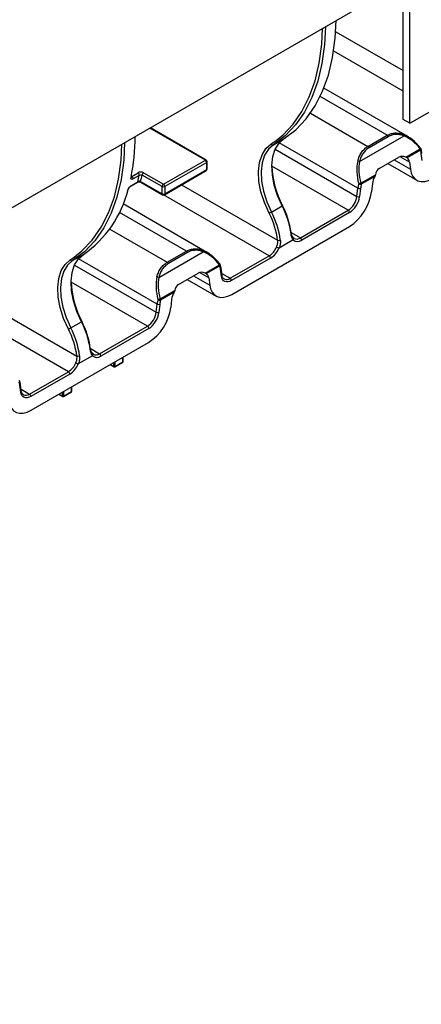
# Model space of a CAD drawing. Units: millimetres. Extents: x 8 to 419, y -29 to 291.
# Drawn here: x 308 to 321, y 76 to 107 of the extents above; entities that cross this region are included whole.
import ezdxf

# ---------------------------------------------------------------- set-up
doc = ezdxf.new("R2010")
doc.units = ezdxf.units.MM

msp = doc.modelspace()

# ---------------------------------------------------------------- linework, layer by layer
at = {"color": 7, "linetype": 'Continuous', "lineweight": 25}
for p, q in [((405.306844, 157.728434), (264.026909, 76.169264)), ((320.414835, 104.115039), (320.414835, 108.721321)), ((320.202703, 104.2375), (320.202703, 108.59886)), ((320.414835, 104.115039), (324.233212, 106.31934)), ((320.350361, 103.695922), (317.6928, 105.230099)), ((320.414835, 104.115039), (320.202703, 104.2375)), ((313.964503, 102.950347), (312.191317, 103.973985)), ((318.822696, 102.902219), (320.232139, 103.715873)), ((319.090468, 103.381839), (319.699588, 103.733477)), ((316.090836, 103.432544), (316.430247, 103.628481)), ((319.734998, 103.691029), (319.125878, 103.339391)), ((320.289184, 103.039454), (320.74718, 103.30385)), ((320.757106, 103.266628), (320.329619, 103.019845)), ((320.797472, 103.19205), (320.771867, 103.309274)), ((320.809706, 102.935934), (320.780406, 103.15977)), ((312.605145, 102.179953), (313.934505, 102.947376)), ((313.976932, 102.873891), (312.647571, 102.106468)), ((313.976932, 102.64526), (313.976932, 102.873891)), ((313.994505, 102.669752), (313.994505, 102.898384)), ((319.449571, 102.679795), (320.06703, 103.036246)), ((319.722954, 102.837616), (320.63602, 102.310514)), ((320.406454, 102.882526), (320.435754, 102.658691)), ((311.601977, 102.432506), (311.799967, 102.546803)), ((311.841295, 102.462877), (311.643305, 102.34858)), ((312.562718, 102.106468), (311.929468, 102.472035)), ((311.971894, 102.54552), (312.605145, 102.179953)), ((312.635142, 101.850366), (313.964503, 102.617789)), ((312.647571, 101.877836), (313.976932, 102.64526)), ((318.868236, 102.219158), (319.326232, 102.483554)), ((311.582447, 102.13151), (311.780437, 102.245808)), ((311.593426, 102.147119), (311.791416, 102.261416)), ((311.880677, 102.27157), (312.562718, 101.877836)), ((311.893106, 102.2441), (312.575147, 101.850366)), ((319.305648, 102.428719), (318.878162, 102.181937)), ((319.228814, 102.20269), (319.199513, 101.945024)), ((312.562718, 101.877836), (312.562718, 102.106468)), ((312.647571, 102.106468), (312.647571, 101.877836)), ((318.741121, 101.797569), (318.770422, 102.055234)), ((318.854862, 102.048177), (318.825561, 101.790512)), ((313.9864, 100.022086), (311.328839, 101.556262)), ((316.030331, 101.300316), (316.369742, 101.496254)), ((316.94678, 100.480557), (318.461031, 101.354716)), ((318.503457, 101.281231), (316.989207, 100.407073)), ((314.772018, 98.686185), (318.499288, 100.837892)), ((316.718532, 100.418133), (316.269932, 100.159162)), ((316.751052, 100.466652), (316.721476, 100.481888)), ((309.726875, 99.758707), (310.066286, 99.954645)), ((312.458735, 99.228382), (313.868178, 100.042036)), ((312.726507, 99.708002), (313.335627, 100.05964)), ((313.371037, 100.017192), (312.761917, 99.665554)), ((314.433511, 99.518214), (314.407906, 99.635437)), ((314.725423, 99.198195), (315.956831, 99.909072)), ((315.999257, 99.835587), (314.767849, 99.12471)), ((313.08561, 99.005958), (313.703069, 99.36241)), ((313.925223, 99.365618), (314.383219, 99.630013)), ((314.393145, 99.592791), (313.965658, 99.346009)), ((314.445745, 99.262098), (314.416445, 99.485934)), ((314.462811, 99.294378), (314.433511, 99.518214)), ((313.358993, 99.163779), (314.272059, 98.636677)), ((314.042493, 99.20869), (314.071793, 98.984854)), ((312.504275, 98.545322), (312.962271, 98.809717)), ((312.941687, 98.754883), (312.514201, 98.5081)), ((312.864853, 98.528853), (312.835552, 98.271187)), ((312.37716, 98.123732), (312.406461, 98.381398)), ((312.490901, 98.374341), (312.4616, 98.116675)), ((309.66637, 97.626479), (310.005781, 97.822417)), ((310.582819, 96.806721), (312.09707, 97.680879)), ((312.139496, 97.607395), (310.625246, 96.733236)), ((308.408057, 95.012349), (312.135327, 97.164056)), ((310.354571, 96.744297), (309.905971, 96.485325)), ((310.387091, 96.792816), (310.357515, 96.808052)), ((311.059509, 96.38923), (311.314067, 96.536183)), ((311.063652, 96.398387), (311.31821, 96.54534)), ((311.324068, 96.553504), (311.324068, 96.695726)), ((308.361462, 95.524358), (309.59287, 96.235235)), ((310.916327, 96.460342), (311.03951, 96.38923)), ((308.06955, 95.844377), (308.043945, 95.961601)), ((309.635296, 96.161751), (308.403888, 95.450874)), ((308.081784, 95.588261), (308.052484, 95.812097)), ((308.09885, 95.620541), (308.06955, 95.844377)), ((309.433163, 95.450361), (309.687722, 95.597314)), ((309.437306, 95.459517), (309.691865, 95.606471)), ((309.697722, 95.614635), (309.697722, 95.756857)), ((309.289982, 95.521473), (309.413165, 95.450361))]:
    msp.add_line(p, q, dxfattribs=at)
at = {"color": 1, "linetype": 'Continuous', "lineweight": 25}
for p, q in [((318.065956, 107.018915), (320.202703, 105.785397)), ((320.202703, 105.132218), (318.002908, 106.402133)), ((319.699588, 103.733477), (317.573758, 104.960692)), ((317.265014, 104.435651), (319.090468, 103.381839)), ((313.934505, 102.947376), (312.173745, 103.963841)), ((316.017605, 103.459522), (316.135454, 103.539449)), ((318.770422, 102.055234), (316.277367, 103.494444)), ((316.150906, 103.292868), (318.741121, 101.797569)), ((319.924384, 102.953898), (320.435754, 102.658691)), ((320.406454, 102.882526), (320.108653, 103.054443)), ((311.578624, 102.445987), (311.601977, 102.432506)), ((318.461031, 101.354716), (316.043052, 102.750585)), ((313.180326, 102.165094), (316.22638, 100.406644)), ((315.956831, 99.909072), (312.607862, 101.84239)), ((313.335627, 100.05964), (311.209797, 101.286856)), ((310.901053, 100.761814), (312.726507, 99.708002)), ((316.65066, 100.651504), (316.94678, 100.480557)), ((309.653644, 99.785686), (309.771493, 99.865612)), ((312.406461, 98.381398), (309.913406, 99.820607)), ((305.313289, 99.358964), (309.862419, 96.732807)), ((309.786945, 99.619031), (312.37716, 98.123732)), ((314.042493, 99.20869), (313.744692, 99.380607)), ((314.454964, 99.354327), (314.725423, 99.198195)), ((312.09707, 97.680879), (309.679091, 99.076749)), ((313.560423, 99.280062), (314.071793, 98.984854)), ((309.59287, 96.235235), (305.222875, 98.75798)), ((310.286699, 96.977668), (310.582819, 96.806721)), ((311.035367, 96.398387), (311.035367, 96.529063)), ((311.063652, 96.545391), (311.063652, 96.398387)), ((311.31821, 96.54534), (311.31821, 96.692344)), ((310.922187, 96.463725), (311.035367, 96.398387)), ((308.091003, 95.680491), (308.361462, 95.524358)), ((309.409022, 95.459517), (309.409022, 95.590193)), ((309.437306, 95.606521), (309.437306, 95.459517)), ((309.691865, 95.606471), (309.691865, 95.753475)), ((309.295841, 95.524855), (309.409022, 95.459517))]:
    msp.add_line(p, q, dxfattribs=at)
at = {"color": 7, "linetype": 'Continuous', "lineweight": 25, "flags": 128}
for points in [[(317.73832, 107.176202), (317.711742, 106.616221), (317.63099, 106.011329), (317.497209, 105.448798), (317.3116, 104.933677), (317.075828, 104.47059), (316.792011, 104.063694), (316.462695, 103.71664), (316.090836, 103.432544)], [(316.135454, 103.539449), (316.386841, 103.741615), (316.713835, 104.086222), (316.995651, 104.490249), (317.229759, 104.950069), (317.41406, 105.461557), (317.546897, 106.020121), (317.627079, 106.620747), (317.652796, 107.12683)], [(316.430247, 103.628481), (316.802106, 103.912578), (317.131422, 104.259632), (317.41524, 104.666528), (317.651011, 105.129615), (317.83662, 105.644736), (317.970401, 106.207267), (318.051153, 106.812159), (318.077731, 107.37214)], [(311.374359, 103.502365), (311.347781, 102.942384), (311.267029, 102.337492), (311.133248, 101.774961), (310.947639, 101.259841), (310.711867, 100.796754), (310.42805, 100.389857), (310.098734, 100.042803), (309.726875, 99.758707)], [(309.771493, 99.865612), (310.02288, 100.067779), (310.349874, 100.412385), (310.63169, 100.816412), (310.865798, 101.276233), (311.050098, 101.787721), (311.182936, 102.346284), (311.263118, 102.946911), (311.288835, 103.452993)], [(315.955284, 101.263328), (315.805563, 101.60086), (315.697549, 101.941397), (315.634791, 102.273753), (315.619351, 102.587011), (315.651735, 102.870879), (315.730881, 103.116033), (315.854187, 103.31442), (316.017605, 103.459522)], [(316.090836, 103.432544), (315.932178, 103.291667), (315.812463, 103.099058), (315.735623, 102.861045), (315.704181, 102.585445), (315.719172, 102.281311), (315.780102, 101.958636), (315.88497, 101.628017), (316.030331, 101.300316)], [(316.369742, 101.496254), (316.224381, 101.823955), (316.119513, 102.154573), (316.058583, 102.477249), (316.043593, 102.781383), (316.075034, 103.056983), (316.151874, 103.294996), (316.271589, 103.487605), (316.430247, 103.628481)], [(320.755206, 103.329013), (320.758937, 103.329416), (320.761357, 103.328684), (320.761835, 103.328219)], [(320.435754, 102.658691), (320.464441, 102.53318), (320.514562, 102.428206), (320.584518, 102.347118), (320.672076, 102.292505), (320.774441, 102.26611), (320.888345, 102.268775), (321.010154, 102.300416), (321.135979, 102.360022)], [(316.369742, 101.496254), (316.377392, 101.500792), (316.383495, 101.504675), (316.387815, 101.507755), (316.390188, 101.509912), (316.390521, 101.511065), (316.388802, 101.511168), (316.385097, 101.510217), (316.379549, 101.50825)], [(310.005781, 97.822417), (309.86042, 98.150118), (309.755552, 98.480737), (309.694622, 98.803413), (309.679632, 99.107546), (309.711073, 99.383146), (309.787913, 99.62116), (309.907628, 99.813768), (310.066286, 99.954645)], [(309.591323, 97.589491), (309.441602, 97.927023), (309.333588, 98.267561), (309.27083, 98.599917), (309.255389, 98.913174), (309.287774, 99.197042), (309.36692, 99.442196), (309.490226, 99.640583), (309.653644, 99.785686)], [(309.726875, 99.758707), (309.568217, 99.617831), (309.448502, 99.425222), (309.371662, 99.187208), (309.34022, 98.911608), (309.355211, 98.607475), (309.416141, 98.284799), (309.521009, 97.95418), (309.66637, 97.626479)], [(314.391245, 99.655177), (314.394976, 99.65558), (314.397396, 99.654847), (314.397874, 99.654383)], [(314.767849, 99.12471), (314.709969, 99.097292), (314.653937, 99.082737), (314.601541, 99.081511), (314.554453, 99.093653), (314.514177, 99.118775), (314.481997, 99.156075), (314.458941, 99.204363), (314.445745, 99.262098)], [(314.071793, 98.984854), (314.10048, 98.859344), (314.150601, 98.75437), (314.220557, 98.673282), (314.308115, 98.618669), (314.41048, 98.592274), (314.524384, 98.594939), (314.646193, 98.626579), (314.772018, 98.686185)], [(310.005781, 97.822417), (310.013431, 97.826955), (310.019534, 97.830839), (310.023854, 97.833918), (310.026227, 97.836076), (310.02656, 97.837228), (310.024841, 97.837331), (310.021136, 97.836381), (310.015587, 97.834414)], [(308.403888, 95.450874), (308.346008, 95.423455), (308.289976, 95.4089), (308.23758, 95.407674), (308.190492, 95.419816), (308.150216, 95.444938), (308.118036, 95.482239), (308.09498, 95.530527), (308.081784, 95.588261)], [(307.707832, 95.311018), (307.736519, 95.185507), (307.78664, 95.080533), (307.856596, 94.999445), (307.944154, 94.944832), (308.046519, 94.918437), (308.160423, 94.921102), (308.282232, 94.952743), (308.408057, 95.012349)]]:
    msp.add_lwpolyline(points, dxfattribs=at)
at = {"color": 1, "linetype": 'Continuous', "lineweight": 25, "flags": 128}
for points in [[(320.761835, 103.328219), (320.762392, 103.326837), (320.762011, 103.323931), (320.760227, 103.320052), (320.757093, 103.315315), (320.7527, 103.30986), (320.74718, 103.30385)], [(316.650185, 100.610029), (316.657656, 100.615135), (316.66013, 100.617321)], [(314.397874, 99.654383), (314.398431, 99.653), (314.39805, 99.650095), (314.396266, 99.646215), (314.393132, 99.641478), (314.388739, 99.636024), (314.383219, 99.630013)], [(310.286224, 96.936192), (310.293695, 96.941298), (310.296169, 96.943484)]]:
    msp.add_lwpolyline(points, dxfattribs=at)
at = {"color": 1, "linetype": 'Continuous', "lineweight": 25}
for centre, radius, start, end in [((304.980926, 103.734805), 6.732943, 348.4542582, 359.6893771), ((320.731639, 103.299321), 0.041441, 307.9173218, 13.8967717), ((320.761729, 103.190298), 0.035788, 301.4589282, 2.7750788), ((313.95208, 102.922843), 0.030179, 65.692881, 125.6175775), ((313.964478, 102.901378), 0.030176, 294.3746583, 354.3052007), ((313.948391, 102.641626), 0.028772, 304.0563506, 7.2558298), ((313.964478, 102.672747), 0.030176, 294.3746583, 354.3052007), ((311.562437, 102.416869), 0.033328, 297.1189728, 347.7069889), ((311.569796, 102.15208), 0.024145, 301.285945, 348.1424114), ((311.767759, 102.26639), 0.024174, 301.6306814, 348.1254458), ((311.909218, 102.267936), 0.028772, 172.7441705, 235.9436491), ((312.592118, 101.874591), 0.029579, 173.7011526, 234.986667), ((312.61903, 101.874203), 0.028772, 304.0563508, 7.2558296), ((316.829284, 100.647427), 0.204086, 246.1602681, 305.1501903), ((314.367678, 99.625484), 0.041441, 307.9173218, 13.8967717), ((314.397767, 99.516461), 0.035788, 301.4589282, 2.7750788), ((314.427073, 99.292621), 0.035782, 301.4561059, 2.8140913), ((314.607818, 99.362112), 0.201741, 247.0119115, 305.6580491), ((310.465323, 96.973591), 0.204086, 246.1602681, 305.1501903), ((311.308197, 96.544355), 0.010062, 305.6980385, 5.620379), ((311.314059, 96.554502), 0.010059, 294.3746583, 354.3052007), ((311.045381, 96.397401), 0.010062, 174.379621, 234.3019615), ((311.053639, 96.397401), 0.010062, 305.6980385, 5.620379), ((308.034608, 95.842201), 0.035011, 300.7024398, 3.5329496), ((308.063913, 95.618361), 0.035006, 300.6994149, 3.5707822), ((309.681851, 95.605486), 0.010062, 305.6980385, 5.620379), ((309.687713, 95.615633), 0.010059, 294.3746583, 354.3052007), ((308.243857, 95.688275), 0.201741, 247.0119115, 305.6580491), ((309.419035, 95.458532), 0.010062, 174.379621, 234.3019615), ((309.427293, 95.458532), 0.010062, 305.6980385, 5.620379)]:
    msp.add_arc(centre, radius, start, end, dxfattribs=at)
at = {"color": 7, "linetype": 'Continuous', "lineweight": 25}
for centre, radius, start, end in [((319.650617, 103.656632), 0.091123, 22.1778556, 57.491813), ((320.190697, 103.730018), 0.043789, 341.153356, 38.0491632), ((316.068274, 103.484181), 0.056351, 205.950026, 293.6015769), ((319.041497, 103.304994), 0.091123, 22.1778556, 57.491813), ((320.67311, 103.264163), 0.084032, 1.6807517, 28.1822863), ((320.166496, 103.081878), 0.618832, 7.2309642, 17.3702781), ((320.714679, 103.29112), 0.06, 17.6111861, 38.1933917), ((313.884819, 102.8697), 0.092208, 2.6054785, 57.3945217), ((313.934505, 102.898384), 0.06, 0, 60.0026883), ((318.763755, 102.758901), 0.154965, 67.6445701, 89.6678901), ((320.224622, 102.870941), 0.1822, 3.6456525, 54.8110279), ((311.556856, 102.414337), 0.038417, 353.1774108, 55.5422226), ((306.611043, 103.650913), 5.363484, 344.9853475, 347.2025843), ((311.753992, 102.472025), 0.087781, 354.018133, 58.4162785), ((306.626019, 103.656664), 5.434144, 345.2330977, 347.4085672), ((312.021581, 102.467844), 0.092208, 122.6054783, 177.3945215), ((313.934505, 102.669752), 0.06, 299.9973117, 0), ((318.923414, 102.864015), 2.882594, 182.2551598, 208.0555869), ((311.556002, 102.357728), 0.087781, 354.018133, 58.4162785), ((312.654831, 102.102276), 0.092208, 122.6054783, 177.3945215), ((312.555458, 102.102276), 0.092208, 2.6054785, 57.3945217), ((320.020309, 101.91082), 1.258203, 166.8280691, 173.4091522), ((319.059774, 101.438301), 0.804006, 103.7821265, 109.2116807), ((318.859884, 102.313137), 0.132468, 240.7753033, 277.9307103), ((320.029756, 101.912428), 1.18271, 166.8280691, 173.4091522), ((318.794166, 102.179472), 0.084032, 1.6807517, 28.1822863), ((319.833037, 102.12337), 0.609407, 149.9299166, 172.5212813), ((308.065987, 102.851346), 3.520237, 304.6267816, 346.2240129), ((311.468894, 102.043528), 0.034424, 297.8241301, 343.3046137), ((312.605145, 102.188351), 0.092221, 242.6096722, 297.3903278), ((312.605145, 101.959719), 0.092221, 242.6096722, 297.3903278), ((312.605145, 101.902329), 0.06, 240.0026883, 299.9973117), ((317.652117, 102.148702), 1.560744, 302.8744352, 352.5014874), ((318.820729, 102.148479), 0.10595, 241.6521351, 288.7934557), ((314.072124, 100.306836), 2.601462, 7.6148927, 27.5047812), ((318.122162, 101.87904), 0.624297, 302.8744352, 352.5014874), ((318.113759, 101.884203), 0.717942, 302.8744352, 352.5014874), ((318.791429, 101.890813), 0.10595, 241.6521351, 288.7934557), ((315.712169, 101.85122), 0.636178, 292.4668809, 300.0075188), ((313.64786, 100.061914), 2.601462, 7.6148927, 27.5047812), ((313.64334, 100.057474), 2.691168, 7.6148927, 27.5047812), ((313.982751, 100.253411), 2.691168, 7.6148927, 27.5047812), ((318.411344, 101.277039), 0.092208, 2.6054785, 57.3945217), ((316.259953, 100.508103), 0.106869, 251.6905334, 298.3950569), ((316.683648, 100.451058), 0.047968, 316.655299, 54.6349065), ((316.860281, 100.569513), 0.207385, 226.8817029, 308.4382728), ((316.897094, 100.402881), 0.092208, 2.6054785, 57.3945217), ((313.286656, 99.982795), 0.091123, 22.1778556, 57.491813), ((313.826736, 100.056182), 0.043789, 341.153356, 38.0491632), ((315.630734, 100.420985), 0.606955, 302.4977703, 337.6764076), ((315.624246, 100.424288), 0.697999, 302.4977703, 337.6764076), ((316.341706, 100.449752), 0.299323, 240.0343381, 256.1259405), ((309.704313, 99.810344), 0.056351, 205.950026, 293.6015769), ((312.677536, 99.631157), 0.091123, 22.1778556, 57.491813), ((314.350718, 99.617284), 0.06, 17.6111861, 38.1933917), ((315.907144, 99.831395), 0.092208, 2.6054785, 57.3945217), ((313.860661, 99.197105), 0.1822, 3.6456525, 54.8110279), ((314.309149, 99.590327), 0.084032, 1.6807517, 28.1822863), ((313.802535, 99.408042), 0.618832, 7.2309642, 17.3702781), ((312.559453, 99.190178), 2.882594, 182.2551598, 208.0555869), ((312.399794, 99.085065), 0.154965, 67.6445701, 89.6678901), ((314.675736, 99.120519), 0.092208, 2.6054785, 57.3945217), ((313.469076, 98.449534), 0.609407, 149.9299166, 172.5212813), ((313.656348, 98.236983), 1.258203, 166.8280691, 173.4091522), ((312.695813, 97.764464), 0.804006, 103.7821265, 109.2116807), ((312.495923, 98.639301), 0.132468, 240.7753033, 277.9307103), ((313.665795, 98.238591), 1.18271, 166.8280691, 173.4091522), ((312.430205, 98.505635), 0.084032, 1.6807517, 28.1822863), ((311.758201, 98.205203), 0.624297, 302.8744352, 352.5014874), ((311.288156, 98.474865), 1.560744, 302.8744352, 352.5014874), ((311.749798, 98.210367), 0.717942, 302.8744352, 352.5014874), ((312.427467, 98.216976), 0.10595, 241.6521351, 288.7934557), ((312.456768, 98.474642), 0.10595, 241.6521351, 288.7934557), ((307.61879, 96.579575), 2.691168, 7.6148927, 27.5047812), ((307.708163, 96.633), 2.601462, 7.6148927, 27.5047812), ((309.348208, 98.177384), 0.636178, 292.4668809, 300.0075188), ((307.283899, 96.388077), 2.601462, 7.6148927, 27.5047812), ((307.279379, 96.383637), 2.691168, 7.6148927, 27.5047812), ((312.047383, 97.603203), 0.092208, 2.6054785, 57.3945217), ((309.266773, 96.747149), 0.606955, 302.4977703, 337.6764076), ((309.977745, 96.775915), 0.299323, 240.0343381, 256.1259405), ((309.895992, 96.834266), 0.106869, 251.6905334, 298.3950569), ((310.319687, 96.777222), 0.047968, 316.655299, 54.6349065), ((310.49632, 96.895676), 0.207385, 226.8817029, 308.4382728), ((310.533133, 96.729045), 0.092208, 2.6054785, 57.3945217), ((311.304068, 96.553504), 0.02, 299.9973117, 0), ((309.543183, 96.157559), 0.092208, 2.6054785, 57.3945217), ((309.260285, 96.750451), 0.697999, 302.4977703, 337.6764076), ((311.04951, 96.425681), 0.03074, 242.6096722, 297.3903278), ((311.04951, 96.406551), 0.02, 240.0026883, 299.9973117), ((307.438574, 95.734205), 0.618832, 7.2309642, 17.3702781), ((309.677722, 95.614635), 0.02, 299.9973117, 0), ((308.311775, 95.446682), 0.092208, 2.6054785, 57.3945217), ((309.423164, 95.486812), 0.03074, 242.6096722, 297.3903278), ((309.423164, 95.467682), 0.02, 240.0026883, 299.9973117)]:
    msp.add_arc(centre, radius, start, end, dxfattribs=at)
for centre, major_axis, ratio, start_param, end_param in [((320.24481, 102.602186), (-0.503736, 1.16566), 0.640440668, 5.087062261, 5.711395908), ((320.277311, 102.614915), (-0.522504, 1.107958), 0.62521903, 5.064699766, 5.689033413), ((320.304363, 102.572621), (-0.222342, 0.471472), 0.62521903, 5.678072067, 6.335080938), ((319.63569, 102.250548), (-0.503736, 1.16566), 0.640440668, 0.720305652, 1.344639299), ((319.66819, 102.263278), (-0.522504, 1.107958), 0.62521903, 0.697943157, 1.322276803), ((319.686904, 102.216169), (-0.222342, 0.471472), 0.62521903, 0.051895631, 0.708904502), ((313.880849, 98.928349), (-0.503736, 1.16566), 0.640440668, 5.087062261, 5.711395908), ((313.91335, 98.941079), (-0.522504, 1.107958), 0.62521903, 5.064699766, 5.689033413), ((313.940402, 98.898784), (-0.222342, 0.471472), 0.62521903, 5.678072067, 6.335080938), ((313.271729, 98.576712), (-0.503736, 1.16566), 0.640440668, 0.720305652, 1.344639299), ((313.304229, 98.589441), (-0.522504, 1.107958), 0.62521903, 0.697943157, 1.322276803), ((313.322943, 98.542332), (-0.222342, 0.471472), 0.62521903, 0.051895631, 0.708904502)]:
    msp.add_ellipse(centre, major_axis=major_axis, ratio=ratio, start_param=start_param, end_param=end_param, dxfattribs=at)
for points, knots in [([(319.699588, 103.733477), (319.739212, 103.756351), (319.780931, 103.774132), (319.865895, 103.798781), (319.909349, 103.805825), (319.998605, 103.809405), (320.044188, 103.805795), (320.134471, 103.788674), (320.179636, 103.775191), (320.22518, 103.757007)], [0, 0, 0, 0, 0.25, 0.25, 0.5, 0.5, 0.75, 0.75, 1, 1, 1, 1]), ([(320.232139, 103.715873), (320.188756, 103.732606), (320.145799, 103.744927), (320.060084, 103.760354), (320.016885, 103.763431), (319.932472, 103.759539), (319.891455, 103.752707), (319.811409, 103.729268), (319.772189, 103.712499), (319.734998, 103.691029)], [0, 0, 0, 0, 0.25, 0.25, 0.5, 0.5, 0.75, 0.75, 1, 1, 1, 1]), ([(318.764654, 102.913863), (318.776227, 102.965017), (318.792493, 103.01459), (318.83304, 103.107315), (318.857297, 103.150671), (318.91348, 103.230998), (318.945392, 103.267735), (319.013937, 103.331494), (319.050857, 103.358972), (319.090468, 103.381839)], [0, 0, 0, 0, 0.25, 0.25, 0.5, 0.5, 0.75, 0.75, 1, 1, 1, 1]), ([(319.125878, 103.339391), (319.0887, 103.317929), (319.054094, 103.292206), (318.989951, 103.232602), (318.960152, 103.198301), (318.907825, 103.123306), (318.885313, 103.082833), (318.847919, 102.996264), (318.833062, 102.949974), (318.822696, 102.902219)], [0, 0, 0, 0, 0.25, 0.25, 0.5, 0.5, 0.75, 0.75, 1, 1, 1, 1]), ([(311.971894, 102.54552), (311.949202, 102.55862), (311.917893, 102.566358), (311.854535, 102.567055), (311.822674, 102.559912), (311.799967, 102.546803)], [0, 0, 0, 0, 0.5, 0.5, 1, 1, 1, 1]), ([(311.841295, 102.462877), (311.853091, 102.469687), (311.869954, 102.474353), (311.902365, 102.477393), (311.917947, 102.475932), (311.929468, 102.472035)], [0, 0, 0, 0, 0.5, 0.5, 1, 1, 1, 1]), ([(311.484962, 102.013084), (311.491223, 102.034906), (311.506006, 102.061654), (311.545628, 102.111249), (311.570499, 102.133884), (311.593426, 102.147119)], [0, 0, 0, 0, 0.5, 0.5, 1, 1, 1, 1]), ([(311.501894, 102.033644), (311.501923, 102.033771), (311.50237, 102.03577), (311.506106, 102.045741), (311.51513, 102.062774), (311.530705, 102.085199), (311.549886, 102.106477), (311.568677, 102.122854), (311.578153, 102.12875), (311.582391, 102.131388)], [0, 0, 0, 0, 0.008966934, 0.141107926, 0.306074098, 0.494856784, 0.695074535, 0.863622302, 1, 1, 1, 1]), ([(311.643305, 102.34858), (311.620519, 102.335426), (311.600606, 102.332444), (311.576773, 102.347046), (311.572806, 102.364298), (311.577629, 102.387205)], [0, 0, 0, 0, 0.5, 0.5, 1, 1, 1, 1]), ([(311.594183, 102.404049), (311.594015, 102.404275), (311.593795, 102.40457), (311.594929, 102.408689), (311.595195, 102.409655)], [0, 0, 0, 0, 0.765627795, 1, 1, 1, 1]), ([(311.780948, 102.245818), (311.782622, 102.246821), (311.787188, 102.249556), (311.801471, 102.254312), (311.821877, 102.257668), (311.846243, 102.257757), (311.869977, 102.25387), (311.886573, 102.248006), (311.891338, 102.244878), (311.892452, 102.244147)], [0, 0, 0, 0, 0.082722683, 0.22559718, 0.384901683, 0.560630288, 0.750015717, 0.941573137, 1, 1, 1, 1]), ([(311.880677, 102.27157), (311.869038, 102.275172), (311.853575, 102.276429), (311.820653, 102.273117), (311.803408, 102.268339), (311.791416, 102.261416)], [0, 0, 0, 0, 0.5, 0.5, 1, 1, 1, 1]), ([(316.718532, 100.418133), (316.700546, 100.439992), (316.685929, 100.467576), (316.663076, 100.532657), (316.655053, 100.56929), (316.650185, 100.610029)], [0, 0, 0, 0, 0.5, 0.5, 1, 1, 1, 1]), ([(316.650644, 100.651566), (316.655358, 100.616908), (316.662688, 100.585895), (316.68304, 100.531121), (316.695851, 100.508156), (316.711411, 100.490175)], [0, 0, 0, 0, 0.5, 0.5, 1, 1, 1, 1]), ([(316.1922, 100.190441), (316.207758, 100.226383), (316.218645, 100.262568), (316.230444, 100.335854), (316.231094, 100.371983), (316.22638, 100.406644)], [0, 0, 0, 0, 0.5, 0.5, 1, 1, 1, 1]), ([(316.310774, 100.414091), (316.315642, 100.373349), (316.314519, 100.330886), (316.300516, 100.244568), (316.287918, 100.201788), (316.269932, 100.159162)], [0, 0, 0, 0, 0.5, 0.5, 1, 1, 1, 1]), ([(313.335627, 100.05964), (313.375251, 100.082514), (313.41697, 100.100296), (313.501934, 100.124944), (313.545387, 100.131989), (313.634644, 100.135569), (313.680227, 100.131959), (313.77051, 100.114838), (313.815675, 100.101355), (313.861219, 100.083171)], [0, 0, 0, 0, 0.25, 0.25, 0.5, 0.5, 0.75, 0.75, 1, 1, 1, 1]), ([(313.868178, 100.042036), (313.824795, 100.058769), (313.781838, 100.07109), (313.696123, 100.086518), (313.652924, 100.089595), (313.568511, 100.085702), (313.527494, 100.07887), (313.447448, 100.055431), (313.408228, 100.038662), (313.371037, 100.017192)], [0, 0, 0, 0, 0.25, 0.25, 0.5, 0.5, 0.75, 0.75, 1, 1, 1, 1]), ([(312.400693, 99.240027), (312.412266, 99.29118), (312.428532, 99.340754), (312.469079, 99.433479), (312.493336, 99.476834), (312.549519, 99.557162), (312.581431, 99.593899), (312.649976, 99.657658), (312.686896, 99.685135), (312.726507, 99.708002)], [0, 0, 0, 0, 0.25, 0.25, 0.5, 0.5, 0.75, 0.75, 1, 1, 1, 1]), ([(312.761917, 99.665554), (312.724739, 99.644092), (312.690133, 99.618369), (312.62599, 99.558765), (312.596191, 99.524464), (312.543864, 99.44947), (312.521352, 99.408996), (312.483958, 99.322428), (312.469101, 99.276137), (312.458735, 99.228382)], [0, 0, 0, 0, 0.25, 0.25, 0.5, 0.5, 0.75, 0.75, 1, 1, 1, 1]), ([(314.530648, 99.180951), (314.523223, 99.183496), (314.496293, 99.192724), (314.474094, 99.234123), (314.465367, 99.280731), (314.462811, 99.294378)], [0, 0, 0, 0, 0.212108186, 0.769295922, 1, 1, 1, 1]), ([(310.354571, 96.744297), (310.336585, 96.766156), (310.321968, 96.793739), (310.299115, 96.858821), (310.291092, 96.895454), (310.286224, 96.936192)], [0, 0, 0, 0, 0.5, 0.5, 1, 1, 1, 1]), ([(310.286683, 96.97773), (310.291397, 96.943071), (310.298727, 96.912059), (310.319079, 96.857285), (310.33189, 96.834319), (310.34745, 96.816339)], [0, 0, 0, 0, 0.5, 0.5, 1, 1, 1, 1]), ([(309.828239, 96.516605), (309.843797, 96.552547), (309.854684, 96.588731), (309.866483, 96.662017), (309.867133, 96.698147), (309.862419, 96.732807)], [0, 0, 0, 0, 0.5, 0.5, 1, 1, 1, 1]), ([(309.946813, 96.740255), (309.951681, 96.699513), (309.950558, 96.65705), (309.936555, 96.570731), (309.923957, 96.527952), (309.905971, 96.485325)], [0, 0, 0, 0, 0.5, 0.5, 1, 1, 1, 1]), ([(308.166687, 95.507115), (308.159262, 95.509659), (308.132332, 95.518888), (308.110133, 95.560286), (308.101406, 95.606894), (308.09885, 95.620541)], [0, 0, 0, 0, 0.212108186, 0.769295922, 1, 1, 1, 1])]:
    msp.add_open_spline(points, degree=3, knots=knots, dxfattribs=at)
for points in [[(320.329619, 103.019845), (320.319685, 103.025965), (320.30575, 103.032545), (320.289184, 103.039454)], [(319.326232, 102.483554), (319.322681, 102.465017), (319.315576, 102.446298), (319.305648, 102.428719)], [(313.965658, 99.346009), (313.955724, 99.352129), (313.941789, 99.358708), (313.925223, 99.365618)], [(312.962271, 98.809717), (312.95872, 98.79118), (312.951615, 98.772462), (312.941687, 98.754883)]]:
    msp.add_open_spline(points, degree=3, dxfattribs=at)
at = {"color": 1, "linetype": 'Continuous', "lineweight": 25}
msp.add_open_spline([(311.592086, 102.427876), (311.592724, 102.428037), (311.595407, 102.428715), (311.599135, 102.430866), (311.601977, 102.432506)], degree=3, knots=[0, 0, 0, 0, 0.237865986, 1, 1, 1, 1], dxfattribs=at)

doc.saveas('drawing.dxf')
